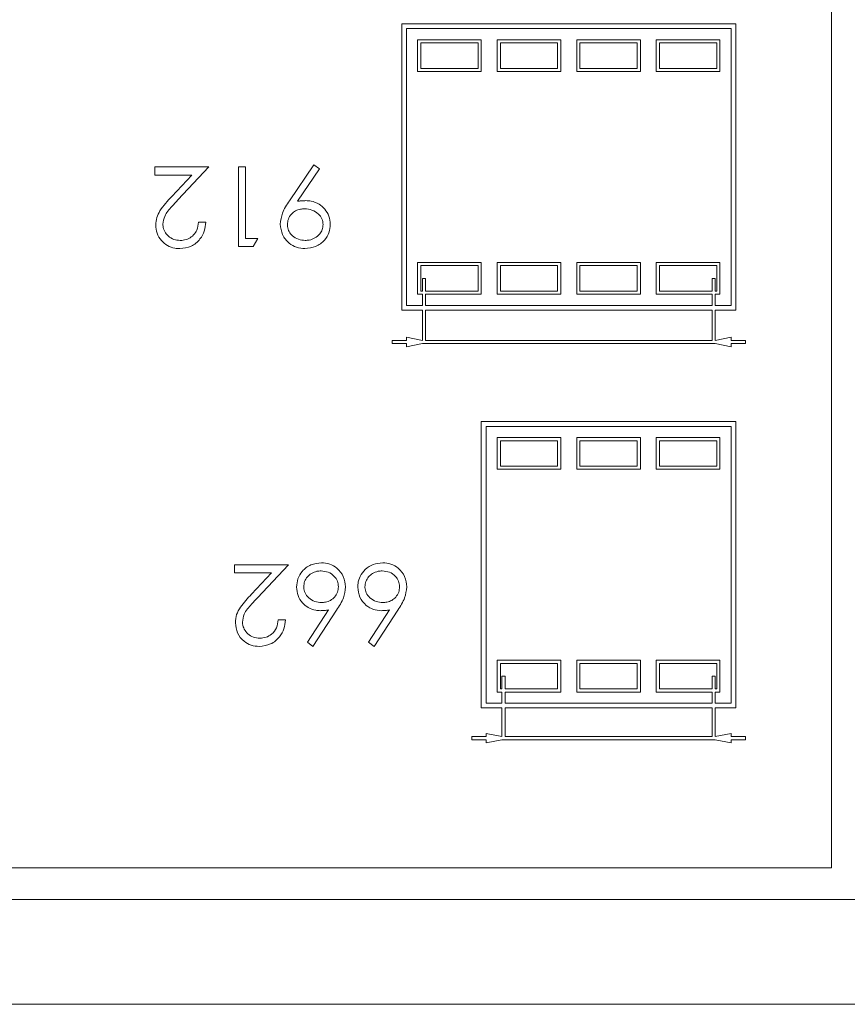
# Model space of a CAD drawing. Units: millimetres. Extents: x 11 to 205, y 5 to 292.
# Drawn here: x 177 to 182, y 143 to 150 of the extents above; entities that cross this region are included whole.
import ezdxf

# ---------------------------------------------------------------- set-up
doc = ezdxf.new("R2010")
doc.units = ezdxf.units.MM

msp = doc.modelspace()

# ---------------------------------------------------------------- linework, layer by layer
at = {"color": 7, "linetype": 'Continuous', "lineweight": 15}
for p, q in [((182.0467, 144.2543), (182.0467, 152.5543)), ((179.3467, 149.558), (179.3467, 147.758)), ((181.4467, 149.558), (179.3467, 149.558)), ((181.4167, 149.528), (179.3767, 149.528)), ((179.3767, 149.528), (179.3767, 147.788)), ((181.4167, 147.788), (181.4167, 149.528)), ((181.4467, 147.758), (181.4467, 149.558)), ((179.4467, 149.458), (179.4467, 149.258)), ((179.8467, 149.458), (179.4467, 149.458)), ((179.8467, 149.258), (179.8467, 149.458)), ((179.9467, 149.458), (179.9467, 149.258)), ((180.3467, 149.458), (179.9467, 149.458)), ((180.3467, 149.258), (180.3467, 149.458)), ((180.4467, 149.458), (180.4467, 149.258)), ((180.8467, 149.458), (180.4467, 149.458)), ((180.8467, 149.258), (180.8467, 149.458)), ((180.9467, 149.458), (180.9467, 149.258)), ((181.3467, 149.458), (180.9467, 149.458)), ((181.3467, 149.258), (181.3467, 149.458)), ((179.8267, 149.438), (179.4667, 149.438)), ((179.4667, 149.438), (179.4667, 149.278)), ((179.8267, 149.278), (179.8267, 149.438)), ((180.3267, 149.438), (179.9667, 149.438)), ((179.9667, 149.438), (179.9667, 149.278)), ((180.3267, 149.278), (180.3267, 149.438)), ((180.8267, 149.438), (180.4667, 149.438)), ((180.4667, 149.438), (180.4667, 149.278)), ((180.8267, 149.278), (180.8267, 149.438)), ((181.3267, 149.438), (180.9667, 149.438)), ((180.9667, 149.438), (180.9667, 149.278)), ((181.3267, 149.278), (181.3267, 149.438)), ((179.4467, 149.258), (179.8467, 149.258)), ((179.4667, 149.278), (179.8267, 149.278)), ((179.9467, 149.258), (180.3467, 149.258)), ((179.9667, 149.278), (180.3267, 149.278)), ((180.4467, 149.258), (180.8467, 149.258)), ((180.4667, 149.278), (180.8267, 149.278)), ((180.9467, 149.258), (181.3467, 149.258)), ((180.9667, 149.278), (181.3267, 149.278)), ((177.7954, 148.658), (177.7954, 148.6067)), ((178.1351, 148.658), (177.7954, 148.658)), ((177.9412, 148.4511), (178.1351, 148.658)), ((178.321, 148.658), (178.321, 148.158)), ((178.3659, 148.658), (178.321, 148.658)), ((178.3659, 148.2093), (178.3659, 148.658)), ((178.7954, 148.6708), (178.6414, 148.4457)), ((178.6922, 148.4427), (178.8312, 148.6459)), ((178.8312, 148.6459), (178.7954, 148.6708)), ((177.7954, 148.6067), (178.028, 148.6067)), ((178.028, 148.6067), (177.9029, 148.4732)), ((178.1159, 148.3119), (178.071, 148.3119)), ((178.4428, 148.2093), (178.3659, 148.2093)), ((178.4135, 148.158), (178.4428, 148.2093)), ((178.321, 148.158), (178.4135, 148.158)), ((179.4467, 148.058), (179.4467, 147.858)), ((179.8467, 148.058), (179.4467, 148.058)), ((179.8267, 148.038), (179.4667, 148.038)), ((179.4667, 148.038), (179.4667, 147.878)), ((179.8267, 147.878), (179.8267, 148.038)), ((179.8467, 147.858), (179.8467, 148.058)), ((179.9467, 148.058), (179.9467, 147.858)), ((180.3467, 148.058), (179.9467, 148.058)), ((180.3267, 148.038), (179.9667, 148.038)), ((179.9667, 148.038), (179.9667, 147.878)), ((180.3267, 147.878), (180.3267, 148.038)), ((180.3467, 147.858), (180.3467, 148.058)), ((180.4467, 148.058), (180.4467, 147.858)), ((180.8467, 148.058), (180.4467, 148.058)), ((180.8267, 148.038), (180.4667, 148.038)), ((180.4667, 148.038), (180.4667, 147.878)), ((180.8267, 147.878), (180.8267, 148.038)), ((180.8467, 147.858), (180.8467, 148.058)), ((180.9467, 148.058), (180.9467, 147.858)), ((181.3467, 148.058), (180.9467, 148.058)), ((181.3267, 148.038), (180.9667, 148.038)), ((180.9667, 148.038), (180.9667, 147.878)), ((181.3267, 147.878), (181.3267, 148.038)), ((181.3467, 147.858), (181.3467, 148.058)), ((179.4767, 147.958), (179.4767, 147.878)), ((179.4967, 147.958), (179.4767, 147.958)), ((179.4967, 147.878), (179.4967, 147.958)), ((181.3167, 147.958), (181.2967, 147.958)), ((181.2967, 147.958), (181.2967, 147.878)), ((181.3167, 147.878), (181.3167, 147.958)), ((179.4467, 147.858), (179.4767, 147.858)), ((179.4667, 147.878), (179.4767, 147.878)), ((179.4767, 147.858), (179.4767, 147.788)), ((179.4967, 147.878), (179.8267, 147.878)), ((179.4967, 147.858), (179.8467, 147.858)), ((179.4967, 147.788), (179.4967, 147.858)), ((179.9467, 147.858), (180.3467, 147.858)), ((179.9667, 147.878), (180.3267, 147.878)), ((180.4467, 147.858), (180.8467, 147.858)), ((180.4667, 147.878), (180.8267, 147.878)), ((180.9467, 147.858), (181.2967, 147.858)), ((180.9667, 147.878), (181.2967, 147.878)), ((181.2967, 147.858), (181.2967, 147.788)), ((181.3167, 147.878), (181.3267, 147.878)), ((181.3167, 147.858), (181.3467, 147.858)), ((181.3167, 147.788), (181.3167, 147.858)), ((179.3767, 147.788), (179.4767, 147.788)), ((179.4967, 147.788), (181.2967, 147.788)), ((181.3167, 147.788), (181.4167, 147.788)), ((179.3467, 147.758), (179.4767, 147.758)), ((179.4767, 147.758), (179.4767, 147.568)), ((179.4967, 147.568), (179.4967, 147.758)), ((179.4967, 147.758), (181.2967, 147.758)), ((181.2967, 147.758), (181.2967, 147.568)), ((181.3167, 147.758), (181.4467, 147.758)), ((181.3167, 147.568), (181.3167, 147.758)), ((179.3767, 147.588), (179.3767, 147.568)), ((179.4767, 147.568), (179.3767, 147.588)), ((181.4167, 147.588), (181.3167, 147.568)), ((181.4167, 147.568), (181.4167, 147.588)), ((179.2867, 147.568), (179.2867, 147.548)), ((179.3767, 147.568), (179.2867, 147.568)), ((179.2867, 147.548), (179.3767, 147.548)), ((179.3767, 147.528), (179.4767, 147.548)), ((179.3767, 147.548), (179.3767, 147.528)), ((179.4767, 147.548), (181.3167, 147.548)), ((181.2967, 147.568), (179.4967, 147.568)), ((181.3167, 147.548), (181.4167, 147.528)), ((181.5067, 147.568), (181.4167, 147.568)), ((181.4167, 147.528), (181.4167, 147.548)), ((181.4167, 147.548), (181.5067, 147.548)), ((181.5067, 147.548), (181.5067, 147.568)), ((179.8467, 147.058), (179.8467, 145.258)), ((181.4467, 147.058), (179.8467, 147.058)), ((181.4467, 145.258), (181.4467, 147.058)), ((181.4167, 147.028), (179.8767, 147.028)), ((179.8767, 147.028), (179.8767, 145.288)), ((181.4167, 145.288), (181.4167, 147.028)), ((179.9467, 146.958), (179.9467, 146.758)), ((180.3467, 146.958), (179.9467, 146.958)), ((179.9667, 146.938), (179.9667, 146.778)), ((180.3267, 146.938), (179.9667, 146.938)), ((180.3267, 146.778), (180.3267, 146.938)), ((180.3467, 146.758), (180.3467, 146.958)), ((180.4467, 146.958), (180.4467, 146.758)), ((180.8467, 146.958), (180.4467, 146.958)), ((180.4667, 146.938), (180.4667, 146.778)), ((180.8267, 146.938), (180.4667, 146.938)), ((180.8267, 146.778), (180.8267, 146.938)), ((180.8467, 146.758), (180.8467, 146.958)), ((180.9467, 146.958), (180.9467, 146.758)), ((181.3467, 146.958), (180.9467, 146.958)), ((181.3267, 146.938), (180.9667, 146.938)), ((180.9667, 146.938), (180.9667, 146.778)), ((181.3267, 146.778), (181.3267, 146.938)), ((181.3467, 146.758), (181.3467, 146.958)), ((179.9467, 146.758), (180.3467, 146.758)), ((179.9667, 146.778), (180.3267, 146.778)), ((180.4467, 146.758), (180.8467, 146.758)), ((180.4667, 146.778), (180.8267, 146.778)), ((180.9467, 146.758), (181.3467, 146.758)), ((180.9667, 146.778), (181.3267, 146.778)), ((178.2954, 146.158), (178.2954, 146.1067)), ((178.6351, 146.158), (178.2954, 146.158)), ((178.2954, 146.1067), (178.528, 146.1067)), ((178.528, 146.1067), (178.4029, 145.9732)), ((178.4412, 145.9511), (178.6351, 146.158)), ((178.8865, 145.8744), (178.7544, 145.6723)), ((178.789, 145.6452), (178.9382, 145.8734)), ((179.2711, 145.8744), (179.139, 145.6723)), ((179.1736, 145.6452), (179.3228, 145.8734)), ((178.6159, 145.8119), (178.571, 145.8119)), ((178.7544, 145.6723), (178.789, 145.6452)), ((179.139, 145.6723), (179.1736, 145.6452)), ((179.9467, 145.558), (179.9467, 145.358)), ((180.3467, 145.558), (179.9467, 145.558)), ((180.3467, 145.358), (180.3467, 145.558)), ((180.4467, 145.558), (180.4467, 145.358)), ((180.8467, 145.558), (180.4467, 145.558)), ((180.8467, 145.358), (180.8467, 145.558)), ((180.9467, 145.558), (180.9467, 145.358)), ((181.3467, 145.558), (180.9467, 145.558)), ((181.3467, 145.358), (181.3467, 145.558)), ((180.3267, 145.538), (179.9667, 145.538)), ((179.9667, 145.538), (179.9667, 145.378)), ((180.3267, 145.378), (180.3267, 145.538)), ((180.8267, 145.538), (180.4667, 145.538)), ((180.4667, 145.538), (180.4667, 145.378)), ((180.8267, 145.378), (180.8267, 145.538)), ((181.3267, 145.538), (180.9667, 145.538)), ((180.9667, 145.538), (180.9667, 145.378)), ((181.3267, 145.378), (181.3267, 145.538)), ((179.9767, 145.458), (179.9767, 145.378)), ((179.9967, 145.458), (179.9767, 145.458)), ((179.9967, 145.378), (179.9967, 145.458)), ((181.2967, 145.4574), (181.2967, 145.378)), ((181.3167, 145.4574), (181.2967, 145.4574)), ((181.3167, 145.378), (181.3167, 145.4574)), ((179.9467, 145.358), (179.9767, 145.358)), ((179.9667, 145.378), (179.9767, 145.378)), ((179.9767, 145.358), (179.9767, 145.288)), ((179.9967, 145.378), (180.3267, 145.378)), ((179.9967, 145.358), (180.3467, 145.358)), ((179.9967, 145.288), (179.9967, 145.358)), ((180.4467, 145.358), (180.8467, 145.358)), ((180.4667, 145.378), (180.8267, 145.378)), ((180.9467, 145.358), (181.2967, 145.358)), ((180.9667, 145.378), (181.2967, 145.378)), ((181.2967, 145.358), (181.2967, 145.288)), ((181.3167, 145.378), (181.3267, 145.378)), ((181.3167, 145.358), (181.3467, 145.358)), ((181.3167, 145.288), (181.3167, 145.358)), ((179.8467, 145.258), (179.9767, 145.258)), ((179.8767, 145.288), (179.9767, 145.288)), ((179.9767, 145.258), (179.9767, 145.078)), ((179.9967, 145.288), (181.2967, 145.288)), ((179.9967, 145.078), (179.9967, 145.258)), ((179.9967, 145.258), (181.2967, 145.258)), ((181.2967, 145.258), (181.2967, 145.078)), ((181.3167, 145.288), (181.4167, 145.288)), ((181.3167, 145.258), (181.4467, 145.258)), ((181.3167, 145.078), (181.3167, 145.258)), ((179.7867, 145.078), (179.7867, 145.058)), ((179.8767, 145.078), (179.7867, 145.078)), ((179.7867, 145.058), (179.8767, 145.058)), ((179.8767, 145.098), (179.8767, 145.078)), ((179.9767, 145.078), (179.8767, 145.098)), ((179.8767, 145.038), (179.9767, 145.058)), ((179.8767, 145.058), (179.8767, 145.038)), ((179.9767, 145.058), (181.3167, 145.058)), ((181.2967, 145.078), (179.9967, 145.078)), ((181.4167, 145.098), (181.3167, 145.078)), ((181.3167, 145.058), (181.4167, 145.038)), ((181.4167, 145.078), (181.4167, 145.098)), ((181.5067, 145.078), (181.4167, 145.078)), ((181.4167, 145.058), (181.5067, 145.058)), ((181.4167, 145.038), (181.4167, 145.058)), ((181.5067, 145.058), (181.5067, 145.078)), ((182.0467, 144.2543), (176.2967, 144.2543)), ((188.1467, 144.0543), (176.1467, 144.0543)), ((171.7467, 143.3957), (192.5467, 143.3957))]:
    msp.add_line(p, q, dxfattribs=at)
for points, knots in [([(177.9029, 148.4732), (177.8757, 148.4445), (177.8379, 148.4044), (177.8054, 148.3405), (177.803, 148.3094), (177.8018, 148.2938)], [0, 0, 0, 0, 0.560362, 0.780163, 1, 1, 1, 1]), ([(177.8467, 148.2978), (177.8491, 148.315), (177.8552, 148.358), (177.8986, 148.4053), (177.9286, 148.4375), (177.9412, 148.4511)], [0, 0, 0, 0, 0.277974, 0.695316, 1, 1, 1, 1]), ([(178.6414, 148.4457), (178.6244, 148.4205), (178.5942, 148.3757), (178.587, 148.3223), (178.5838, 148.2988)], [0, 0, 0, 0, 0.560877, 1, 1, 1, 1]), ([(178.6287, 148.2958), (178.6298, 148.3079), (178.6321, 148.332), (178.6521, 148.3624), (178.679, 148.384), (178.7086, 148.3939), (178.7279, 148.3948), (178.7365, 148.3952)], [0, 0, 0, 0, 0.219123, 0.439905, 0.644804, 0.842964, 1, 1, 1, 1]), ([(178.7448, 148.4465), (178.7349, 148.4462), (178.7173, 148.4458), (178.6999, 148.4436), (178.6922, 148.4427)], [0, 0, 0, 0, 0.559928, 1, 1, 1, 1]), ([(178.7365, 148.3952), (178.7524, 148.3938), (178.7843, 148.3909), (178.8223, 148.3662), (178.8487, 148.3335), (178.8516, 148.3084), (178.8531, 148.2958)], [0, 0, 0, 0, 0.280315, 0.560203, 0.780261, 1, 1, 1, 1]), ([(178.8979, 148.2983), (178.8964, 148.3156), (178.8934, 148.3504), (178.8659, 148.394), (178.8274, 148.4272), (178.785, 148.4444), (178.756, 148.4459), (178.7448, 148.4465)], [0, 0, 0, 0, 0.217648, 0.437366, 0.632062, 0.858084, 1, 1, 1, 1]), ([(177.8018, 148.2938), (177.8034, 148.2761), (177.8067, 148.2405), (177.8349, 148.1952), (177.8737, 148.1616), (177.9157, 148.1469), (177.9425, 148.1457), (177.9528, 148.1452)], [0, 0, 0, 0, 0.223936, 0.449784, 0.658643, 0.868284, 1, 1, 1, 1]), ([(177.9551, 148.1965), (177.9415, 148.1977), (177.9141, 148.2), (177.8799, 148.222), (177.8559, 148.2513), (177.8473, 148.2784), (177.8468, 148.2939), (177.8467, 148.2978)], [0, 0, 0, 0, 0.2469624, 0.4963082, 0.7159034, 0.9288168, 1, 1, 1, 1]), ([(177.9528, 148.1452), (177.9772, 148.148), (178.0259, 148.1535), (178.0795, 148.1994), (178.1104, 148.2546), (178.114, 148.2928), (178.1159, 148.3119)], [0, 0, 0, 0, 0.279485, 0.5589923, 0.7793182, 1, 1, 1, 1]), ([(178.071, 148.3119), (178.0685, 148.2946), (178.0641, 148.2649), (178.0401, 148.2292), (178.0101, 148.2065), (177.9799, 148.1974), (177.9615, 148.1967), (177.9551, 148.1965)], [0, 0, 0, 0, 0.284889, 0.489783, 0.694722, 0.895044, 1, 1, 1, 1]), ([(178.5838, 148.2988), (178.5867, 148.2762), (178.5926, 148.2308), (178.6336, 148.1795), (178.6852, 148.1501), (178.7209, 148.1468), (178.7388, 148.1452)], [0, 0, 0, 0, 0.279624, 0.559117, 0.779504, 1, 1, 1, 1]), ([(178.7411, 148.1965), (178.7265, 148.1977), (178.6971, 148.2003), (178.6619, 148.2225), (178.6381, 148.2509), (178.6293, 148.2765), (178.6288, 148.2917), (178.6287, 148.2958)], [0, 0, 0, 0, 0.262099, 0.52672, 0.725044, 0.924591, 1, 1, 1, 1]), ([(178.7388, 148.1452), (178.7617, 148.148), (178.8077, 148.1535), (178.8612, 148.1926), (178.893, 148.244), (178.8963, 148.2802), (178.8979, 148.2983)], [0, 0, 0, 0, 0.2797825, 0.5594811, 0.7796578, 1, 1, 1, 1]), ([(178.8531, 148.2958), (178.8521, 148.2852), (178.8501, 148.2639), (178.8315, 148.2341), (178.8031, 148.2105), (178.7705, 148.1979), (178.7493, 148.1969), (178.7411, 148.1965)], [0, 0, 0, 0, 0.190945, 0.383156, 0.617254, 0.851633, 1, 1, 1, 1]), ([(178.8426, 146.1708), (178.8199, 146.1681), (178.7744, 146.1626), (178.7217, 146.123), (178.6912, 146.0715), (178.688, 146.0356), (178.6864, 146.0177)], [0, 0, 0, 0, 0.279785, 0.55936, 0.779583, 1, 1, 1, 1]), ([(178.9941, 146.0186), (178.9913, 146.0409), (178.9858, 146.0856), (178.9461, 146.1366), (178.8953, 146.1659), (178.8602, 146.1692), (178.8426, 146.1708)], [0, 0, 0, 0, 0.279695, 0.559222, 0.77958, 1, 1, 1, 1]), ([(179.2273, 146.1708), (179.2073, 146.1687), (179.1672, 146.1645), (179.1165, 146.1325), (179.084, 146.0884), (179.0722, 146.0482), (179.0713, 146.025), (179.071, 146.0177)], [0, 0, 0, 0, 0.245541, 0.492704, 0.714081, 0.909417, 1, 1, 1, 1]), ([(179.3787, 146.0186), (179.376, 146.0409), (179.3705, 146.0856), (179.3307, 146.1366), (179.28, 146.1659), (179.2448, 146.1692), (179.2273, 146.1708)], [0, 0, 0, 0, 0.279695, 0.559222, 0.77958, 1, 1, 1, 1]), ([(178.7313, 146.0204), (178.7324, 146.0316), (178.7345, 146.0542), (178.7533, 146.0829), (178.7798, 146.1052), (178.8102, 146.1179), (178.8314, 146.1191), (178.8402, 146.1196)], [0, 0, 0, 0, 0.205062, 0.4111492, 0.6102452, 0.8385712, 1, 1, 1, 1]), ([(178.8402, 146.1196), (178.8556, 146.118), (178.8863, 146.1149), (178.9219, 146.0893), (178.9454, 146.0566), (178.948, 146.0325), (178.9492, 146.0204)], [0, 0, 0, 0, 0.280018, 0.559853, 0.779987, 1, 1, 1, 1]), ([(179.1159, 146.0204), (179.117, 146.0316), (179.1192, 146.0542), (179.1379, 146.0829), (179.1644, 146.1052), (179.1948, 146.1179), (179.2161, 146.1191), (179.2249, 146.1196)], [0, 0, 0, 0, 0.205062, 0.411149, 0.610245, 0.838571, 1, 1, 1, 1]), ([(179.2249, 146.1196), (179.2402, 146.118), (179.2709, 146.1149), (179.3065, 146.0893), (179.33, 146.0566), (179.3326, 146.0325), (179.3338, 146.0204)], [0, 0, 0, 0, 0.280018, 0.559853, 0.779987, 1, 1, 1, 1]), ([(178.6864, 146.0177), (178.688, 145.9997), (178.6912, 145.9635), (178.7201, 145.9185), (178.7595, 145.8859), (178.7997, 145.8712), (178.8256, 145.87), (178.8347, 145.8696)], [0, 0, 0, 0, 0.230357, 0.463047, 0.665886, 0.882871, 1, 1, 1, 1]), ([(178.8441, 145.9208), (178.8294, 145.9221), (178.7996, 145.9246), (178.7626, 145.9482), (178.738, 145.9793), (178.7316, 146.0054), (178.7313, 146.0185), (178.7313, 146.0204)], [0, 0, 0, 0, 0.264276, 0.531562, 0.764264, 0.965124, 1, 1, 1, 1]), ([(178.9492, 146.0204), (178.9481, 146.0085), (178.946, 145.9846), (178.9269, 145.9545), (178.9007, 145.9326), (178.8717, 145.9221), (178.8524, 145.9212), (178.8441, 145.9208)], [0, 0, 0, 0, 0.219444, 0.440796, 0.640649, 0.847532, 1, 1, 1, 1]), ([(178.9382, 145.8734), (178.9547, 145.8983), (178.984, 145.9428), (178.991, 145.9955), (178.9941, 146.0186)], [0, 0, 0, 0, 0.560811, 1, 1, 1, 1]), ([(179.071, 146.0177), (179.0734, 145.9957), (179.0783, 145.9519), (179.1188, 145.9034), (179.1677, 145.8739), (179.2021, 145.871), (179.2194, 145.8696)], [0, 0, 0, 0, 0.2796683, 0.559274, 0.7795407, 1, 1, 1, 1]), ([(179.2288, 145.9208), (179.214, 145.9221), (179.1842, 145.9246), (179.1472, 145.9482), (179.1226, 145.9793), (179.1162, 146.0054), (179.1159, 146.0185), (179.1159, 146.0204)], [0, 0, 0, 0, 0.2642763, 0.5315621, 0.7642644, 0.9651237, 1, 1, 1, 1]), ([(179.3338, 146.0204), (179.3328, 146.0085), (179.3306, 145.9846), (179.3115, 145.9545), (179.2853, 145.9326), (179.2563, 145.9221), (179.237, 145.9212), (179.2288, 145.9208)], [0, 0, 0, 0, 0.2194436, 0.4407965, 0.6406494, 0.8475318, 1, 1, 1, 1]), ([(179.3228, 145.8734), (179.3393, 145.8983), (179.3686, 145.9428), (179.3756, 145.9955), (179.3787, 146.0186)], [0, 0, 0, 0, 0.560811, 1, 1, 1, 1]), ([(178.4029, 145.9732), (178.3909, 145.9602), (178.3668, 145.9342), (178.3335, 145.8929), (178.3063, 145.8463), (178.3033, 145.8111), (178.3018, 145.7938)], [0, 0, 0, 0, 0.25151, 0.503206, 0.756642, 1, 1, 1, 1]), ([(178.3467, 145.7978), (178.3491, 145.815), (178.3552, 145.858), (178.3986, 145.9053), (178.4286, 145.9375), (178.4412, 145.9511)], [0, 0, 0, 0, 0.277974, 0.695316, 1, 1, 1, 1]), ([(178.8347, 145.8696), (178.8391, 145.8697), (178.8478, 145.8699), (178.8651, 145.8709), (178.878, 145.873), (178.8865, 145.8744)], [0, 0, 0, 0, 0.250298, 0.500657, 1, 1, 1, 1]), ([(179.2194, 145.8696), (179.2237, 145.8697), (179.2324, 145.8699), (179.2497, 145.8709), (179.2626, 145.873), (179.2711, 145.8744)], [0, 0, 0, 0, 0.250298, 0.500657, 1, 1, 1, 1]), ([(178.3018, 145.7938), (178.3045, 145.7717), (178.3099, 145.7274), (178.3502, 145.6777), (178.4005, 145.6489), (178.4354, 145.6464), (178.4528, 145.6452)], [0, 0, 0, 0, 0.279501, 0.55928, 0.779425, 1, 1, 1, 1]), ([(178.4551, 145.6965), (178.4415, 145.6977), (178.4141, 145.7), (178.3799, 145.722), (178.3559, 145.7513), (178.3473, 145.7784), (178.3468, 145.7939), (178.3467, 145.7978)], [0, 0, 0, 0, 0.246962, 0.496308, 0.715903, 0.928817, 1, 1, 1, 1]), ([(178.4528, 145.6452), (178.4772, 145.648), (178.5259, 145.6535), (178.5795, 145.6994), (178.6104, 145.7546), (178.614, 145.7928), (178.6159, 145.8119)], [0, 0, 0, 0, 0.279485, 0.558992, 0.779318, 1, 1, 1, 1]), ([(178.571, 145.8119), (178.5685, 145.7949), (178.5636, 145.7611), (178.534, 145.7219), (178.4953, 145.6996), (178.4685, 145.6975), (178.4551, 145.6965)], [0, 0, 0, 0, 0.280465, 0.559636, 0.779603, 1, 1, 1, 1])]:
    msp.add_open_spline(points, degree=3, knots=knots, dxfattribs=at)

doc.saveas('drawing.dxf')
